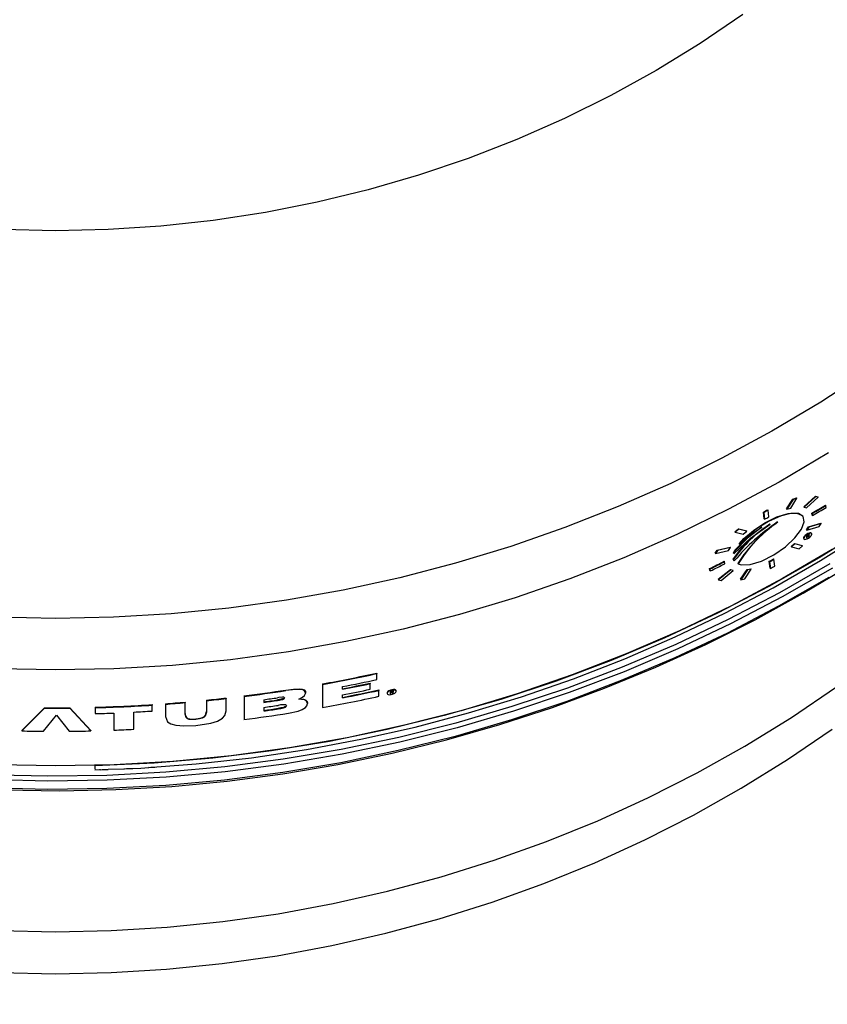
# Model space of a CAD drawing. Units: inches. Extents: x 2 to 154, y 1 to 99.
# Drawn here: x 126 to 131, y 53 to 59 of the extents above; entities that cross this region are included whole.
import ezdxf

# ---------------------------------------------------------------- set-up
doc = ezdxf.new("R2010")
doc.units = ezdxf.units.IN
doc.header["$MEASUREMENT"] = 0
doc.linetypes.add('SLD-Solid', pattern=[0])
doc.layers.add('SLD-0', color=7, linetype='SLD-Solid')

msp = doc.modelspace()

# ---------------------------------------------------------------- linework, layer by layer
at = {"layer": 'SLD-0', "color": 7, "linetype": 'SLD-Solid', "lineweight": 30}
for p, q in [((130.3787, 59.0111), (130.1382, 58.848)), ((130.1382, 58.848), (129.8897, 58.6956)), ((129.8897, 58.6956), (129.6337, 58.5541)), ((129.6337, 58.5541), (129.3708, 58.4238)), ((129.3708, 58.4238), (129.1016, 58.3051)), ((129.1016, 58.3051), (128.8267, 58.1981)), ((128.8267, 58.1981), (128.5467, 58.1032)), ((128.5467, 58.1032), (128.2621, 58.0205)), ((128.2621, 58.0205), (127.9737, 57.9502)), ((127.9737, 57.9502), (127.682, 57.8925)), ((127.682, 57.8925), (127.3877, 57.8474)), ((127.3877, 57.8474), (127.0914, 57.8152)), ((126.4957, 57.7894), (126.1974, 57.7958)), ((126.7939, 57.7958), (126.4957, 57.7894)), ((127.0914, 57.8152), (126.7939, 57.7958)), ((131.0864, 56.9954), (130.8188, 56.8206)), ((130.8188, 56.8206), (130.5434, 56.6564)), ((130.5434, 56.6564), (130.2608, 56.5032)), ((130.2608, 56.5032), (129.9713, 56.3612)), ((130.8625, 56.5329), (130.5839, 56.3681)), ((129.9713, 56.3612), (129.6756, 56.2306)), ((130.5839, 56.3681), (130.298, 56.2144)), ((130.6258, 56.2167), (130.6611, 56.2727)), ((130.6491, 56.2206), (130.6843, 56.2767)), ((130.6611, 56.2727), (130.6821, 56.2787)), ((130.6611, 56.2727), (130.6633, 56.2707)), ((130.6843, 56.2767), (130.6633, 56.2707)), ((130.6821, 56.2787), (130.6843, 56.2767)), ((130.7238, 56.2289), (130.7886, 56.2881)), ((130.7908, 56.286), (130.726, 56.2269)), ((130.7388, 56.2237), (130.8035, 56.283)), ((130.7886, 56.2881), (130.8013, 56.285)), ((130.7886, 56.2881), (130.7908, 56.286)), ((130.8035, 56.283), (130.7908, 56.286)), ((130.8013, 56.285), (130.8035, 56.283)), ((129.6756, 56.2306), (129.3742, 56.1118)), ((130.6258, 56.2167), (130.6279, 56.2147)), ((130.6633, 56.2707), (130.6279, 56.2147)), ((130.6279, 56.2147), (130.6491, 56.2206)), ((130.7238, 56.2289), (130.726, 56.2269)), ((130.726, 56.2269), (130.7388, 56.2237)), ((130.8458, 56.2387), (130.848, 56.2367)), ((130.8493, 56.2251), (130.848, 56.2367)), ((130.298, 56.2144), (130.0054, 56.072)), ((130.4996, 56.1604), (130.495, 56.1991)), ((130.495, 56.1991), (130.4972, 56.1971)), ((130.4972, 56.1971), (130.5018, 56.1584)), ((130.5037, 56.1378), (130.5718, 56.1713)), ((130.519, 56.2122), (130.5212, 56.2102)), ((130.5257, 56.1715), (130.5212, 56.2102)), ((130.5915, 56.176), (130.5242, 56.1459)), ((130.5718, 56.1713), (130.6349, 56.1908)), ((130.6499, 56.191), (130.5915, 56.176)), ((130.6349, 56.1908), (130.6846, 56.1933)), ((130.6938, 56.1899), (130.6499, 56.191)), ((130.6846, 56.1933), (130.7106, 56.1805)), ((130.7194, 56.1732), (130.6938, 56.1899)), ((130.7137, 56.1798), (130.7116, 56.1817)), ((130.7248, 56.1428), (130.7194, 56.1732)), ((130.7702, 56.1807), (130.7688, 56.1923)), ((130.7688, 56.1923), (130.771, 56.1903)), ((130.7702, 56.1807), (130.7723, 56.1787)), ((130.771, 56.1903), (130.7723, 56.1787)), ((129.3742, 56.1118), (129.0676, 56.0049)), ((130.4865, 56.1138), (130.4053, 56.0521)), ((130.4221, 56.0512), (130.5331, 56.131)), ((130.4373, 56.0808), (130.4865, 56.1138)), ((130.4393, 56.0955), (130.5037, 56.1378)), ((130.5242, 56.1459), (130.4558, 56.1038)), ((130.4877, 56.0987), (130.5309, 56.133)), ((130.4996, 56.1604), (130.5018, 56.1584)), ((130.7094, 56.1013), (130.7248, 56.1428)), ((130.7391, 56.099), (130.7496, 56.1159)), ((130.7413, 56.097), (130.8106, 56.1176)), ((130.7517, 56.1139), (130.7413, 56.097)), ((130.7496, 56.1159), (130.8188, 56.1366)), ((130.7496, 56.1159), (130.7517, 56.1139)), ((130.8209, 56.1346), (130.7517, 56.1139)), ((131.0858, 56.113), (130.8098, 55.94)), ((130.8106, 56.1176), (130.8209, 56.1346)), ((130.8188, 56.1366), (130.8209, 56.1346)), ((130.0054, 56.072), (129.7065, 55.941)), ((130.3291, 55.9641), (130.4221, 56.0512)), ((130.3338, 56.0878), (130.3543, 56.1046)), ((130.3338, 56.0878), (130.336, 56.0858)), ((130.4053, 56.0521), (130.3359, 55.9806)), ((130.3565, 56.1026), (130.336, 56.0858)), ((130.336, 56.0858), (130.3807, 56.0734)), ((130.3543, 56.1046), (130.3989, 56.0924)), ((130.3543, 56.1046), (130.3565, 56.1026)), ((130.4011, 56.0903), (130.3565, 56.1026)), ((130.3576, 56.0189), (130.3853, 56.0494)), ((130.3598, 56.0169), (130.4373, 56.0808)), ((130.3955, 56.0551), (130.3598, 56.0169)), ((130.3807, 56.0734), (130.4011, 56.0903)), ((130.3853, 56.0494), (130.4393, 56.0955)), ((130.4558, 56.1038), (130.3955, 56.0551)), ((130.3989, 56.0924), (130.4011, 56.0903)), ((130.6195, 56.0019), (130.6734, 56.0526)), ((130.6734, 56.0526), (130.7094, 56.1013)), ((130.7219, 56.0551), (130.7211, 56.0507)), ((130.7211, 56.0507), (130.7225, 56.048)), ((130.7252, 56.0605), (130.7219, 56.0551)), ((130.7242, 56.0532), (130.7232, 56.0487)), ((130.7275, 56.0586), (130.7242, 56.0532)), ((130.7307, 56.0664), (130.7252, 56.0605)), ((130.7331, 56.0646), (130.7275, 56.0586)), ((130.7378, 56.0722), (130.7307, 56.0664)), ((130.7402, 56.0703), (130.7331, 56.0646)), ((130.7377, 56.0539), (130.7374, 56.0538)), ((130.738, 56.0541), (130.7377, 56.0539)), ((130.7456, 56.0769), (130.7378, 56.0722)), ((130.7383, 56.0543), (130.738, 56.0541)), ((130.7387, 56.065), (130.7381, 56.0646)), ((130.7381, 56.0646), (130.7396, 56.0518)), ((130.7386, 56.0544), (130.7383, 56.0543)), ((130.7389, 56.0546), (130.7386, 56.0544)), ((130.7394, 56.0654), (130.7387, 56.065)), ((130.7391, 56.0548), (130.7389, 56.0546)), ((130.7393, 56.0612), (130.739, 56.0611)), ((130.739, 56.0611), (130.7397, 56.0551)), ((130.739, 56.0611), (130.7412, 56.0591)), ((130.7391, 56.099), (130.7413, 56.097)), ((130.7394, 56.055), (130.7391, 56.0548)), ((130.7395, 56.0614), (130.7393, 56.0612)), ((130.74, 56.0658), (130.7394, 56.0654)), ((130.7397, 56.0551), (130.7394, 56.055)), ((130.7397, 56.0615), (130.7395, 56.0614)), ((130.74, 56.0616), (130.7397, 56.0615)), ((130.7397, 56.0551), (130.7419, 56.0531)), ((130.7407, 56.0662), (130.74, 56.0658)), ((130.7402, 56.0618), (130.74, 56.0616)), ((130.748, 56.075), (130.7402, 56.0703)), ((130.7404, 56.0619), (130.7402, 56.0618)), ((130.7407, 56.062), (130.7404, 56.0619)), ((130.7413, 56.0665), (130.7407, 56.0662)), ((130.7409, 56.0622), (130.7407, 56.062)), ((130.7511, 56.0618), (130.7409, 56.0622)), ((130.7409, 56.0622), (130.7431, 56.0602)), ((130.7412, 56.0591), (130.7414, 56.0592)), ((130.7419, 56.0531), (130.7412, 56.0591)), ((130.742, 56.0669), (130.7413, 56.0665)), ((130.7414, 56.0592), (130.7417, 56.0593)), ((130.7415, 56.0476), (130.7493, 56.0518)), ((130.7417, 56.0593), (130.7419, 56.0595)), ((130.7419, 56.0595), (130.7422, 56.0596)), ((130.7426, 56.0673), (130.742, 56.0669)), ((130.7422, 56.0596), (130.7424, 56.0598)), ((130.7424, 56.0598), (130.7426, 56.0599)), ((130.7433, 56.0677), (130.7426, 56.0673)), ((130.7426, 56.0599), (130.7429, 56.06)), ((130.7429, 56.06), (130.7431, 56.0602)), ((130.7431, 56.0602), (130.7533, 56.0598)), ((130.7438, 56.0639), (130.746, 56.0619)), ((130.7531, 56.0801), (130.7456, 56.0769)), ((130.746, 56.0619), (130.7502, 56.0646)), ((130.7562, 56.0615), (130.746, 56.0619)), ((130.7555, 56.0781), (130.748, 56.075)), ((130.7512, 56.0717), (130.7491, 56.071)), ((130.7493, 56.0518), (130.7568, 56.0573)), ((130.7502, 56.0646), (130.7522, 56.0663)), ((130.7511, 56.0618), (130.754, 56.0635)), ((130.7529, 56.072), (130.7512, 56.0717)), ((130.7513, 56.0617), (130.7533, 56.0598)), ((130.7522, 56.0663), (130.7538, 56.068)), ((130.7542, 56.0717), (130.7529, 56.072)), ((130.7594, 56.0813), (130.7531, 56.0801)), ((130.7533, 56.0598), (130.7537, 56.06)), ((130.7535, 56.0719), (130.7547, 56.0708)), ((130.7537, 56.06), (130.754, 56.0603)), ((130.7538, 56.068), (130.7546, 56.0695)), ((130.754, 56.0603), (130.7544, 56.0605)), ((130.7547, 56.0708), (130.7542, 56.0717)), ((130.7544, 56.0605), (130.7547, 56.0607)), ((130.7546, 56.0695), (130.7547, 56.0708)), ((130.7547, 56.0607), (130.7551, 56.0609)), ((130.7551, 56.0609), (130.7555, 56.0611)), ((130.7618, 56.0793), (130.7555, 56.0781)), ((130.7555, 56.0611), (130.7558, 56.0613)), ((130.7558, 56.0613), (130.7562, 56.0615)), ((130.7568, 56.0573), (130.7629, 56.0633)), ((130.7639, 56.0807), (130.7594, 56.0813)), ((130.7662, 56.0786), (130.7618, 56.0793)), ((130.7629, 56.0633), (130.7657, 56.067)), ((130.7649, 56.0797), (130.7639, 56.0807)), ((130.7673, 56.0779), (130.7651, 56.0799)), ((130.7657, 56.067), (130.7683, 56.0721)), ((130.7684, 56.0761), (130.7662, 56.0786)), ((130.7683, 56.0721), (130.7684, 56.0761)), ((130.8174, 55.925), (131.0776, 56.0886)), ((129.0676, 56.0049), (128.7563, 55.9101)), ((130.2333, 55.9836), (130.3069, 56.0002)), ((130.3092, 55.9982), (130.2355, 55.9816)), ((130.2981, 55.9819), (130.3092, 55.9982)), ((130.3069, 56.0002), (130.3092, 55.9982)), ((130.3337, 55.9826), (130.3899, 56.0417)), ((130.3576, 56.0189), (130.3598, 56.0169)), ((130.5532, 55.9562), (130.6195, 56.0019)), ((130.651, 56.0034), (130.6707, 56.0209)), ((130.651, 56.0034), (130.6531, 56.0014)), ((130.6729, 56.0188), (130.6531, 56.0014)), ((130.6531, 56.0014), (130.6963, 55.9904)), ((130.6707, 56.0209), (130.7138, 56.01)), ((130.6707, 56.0209), (130.6729, 56.0188)), ((130.716, 56.008), (130.6729, 56.0188)), ((130.6963, 55.9904), (130.716, 56.008)), ((130.7138, 56.01), (130.716, 56.008)), ((130.7224, 56.0479), (130.7246, 56.0459)), ((130.7232, 56.0487), (130.7247, 56.0457)), ((130.7247, 56.0457), (130.7285, 56.0444)), ((130.7285, 56.0444), (130.7343, 56.045)), ((130.7343, 56.045), (130.7415, 56.0476)), ((129.7065, 55.941), (129.4019, 55.8219)), ((130.2221, 55.9674), (130.2333, 55.9836)), ((130.2221, 55.9674), (130.2243, 55.9654)), ((130.2243, 55.9654), (130.2981, 55.9819)), ((130.2355, 55.9816), (130.2243, 55.9654)), ((130.2333, 55.9836), (130.2355, 55.9816)), ((130.3269, 55.9662), (130.3337, 55.9826)), ((130.3269, 55.9662), (130.3291, 55.9641)), ((130.3359, 55.9806), (130.3291, 55.9641)), ((130.3337, 55.9826), (130.3359, 55.9806)), ((130.4835, 55.9219), (130.5532, 55.9562)), ((130.8098, 55.94), (130.5261, 55.7778)), ((130.8837, 55.9874), (130.6033, 55.823)), ((128.7563, 55.9101), (128.441, 55.8276)), ((130.2737, 55.9206), (130.276, 55.9185)), ((130.2773, 55.9069), (130.276, 55.9185)), ((130.3286, 55.925), (130.3248, 55.9341)), ((130.3248, 55.9341), (130.327, 55.932)), ((130.327, 55.932), (130.3308, 55.9229)), ((130.3286, 55.925), (130.3308, 55.9229)), ((130.3507, 55.9075), (130.353, 55.9055)), ((130.353, 55.9055), (130.3697, 55.9013)), ((130.3697, 55.9013), (130.42, 55.9033)), ((130.42, 55.9033), (130.4835, 55.9219)), ((130.5326, 55.8819), (130.528, 55.9206)), ((130.528, 55.9206), (130.5302, 55.9186)), ((130.5302, 55.9186), (130.5348, 55.8799)), ((130.5504, 55.7711), (130.8174, 55.925)), ((130.552, 55.9338), (130.5541, 55.9317)), ((130.5587, 55.8931), (130.5541, 55.9317)), ((130.8696, 55.9053), (130.5865, 55.7425)), ((130.7198, 55.7395), (130.9848, 55.8988)), ((128.441, 55.8276), (128.1222, 55.7575)), ((130.1924, 55.8678), (130.191, 55.8794)), ((130.191, 55.8794), (130.1932, 55.8774)), ((130.1924, 55.8678), (130.1946, 55.8658)), ((130.1932, 55.8774), (130.1946, 55.8658)), ((130.2399, 55.8187), (130.309, 55.874)), ((130.3112, 55.8719), (130.2422, 55.8166)), ((130.2558, 55.8128), (130.3247, 55.8681)), ((130.309, 55.874), (130.3225, 55.8702)), ((130.309, 55.874), (130.3112, 55.8719)), ((130.3247, 55.8681), (130.3112, 55.8719)), ((130.3225, 55.8702), (130.3247, 55.8681)), ((130.3659, 55.8188), (130.4026, 55.8735)), ((130.4048, 55.8715), (130.3681, 55.8167)), ((130.3899, 55.8219), (130.4265, 55.8768)), ((130.4026, 55.8735), (130.4243, 55.8788)), ((130.4026, 55.8735), (130.4048, 55.8715)), ((130.4265, 55.8768), (130.4048, 55.8715)), ((130.4243, 55.8788), (130.4265, 55.8768)), ((130.5326, 55.8819), (130.5348, 55.8799)), ((130.8847, 55.882), (130.6006, 55.7188)), ((129.4019, 55.8219), (129.0922, 55.7146)), ((130.5261, 55.7778), (130.2353, 55.6268)), ((130.2399, 55.8187), (130.2422, 55.8166)), ((130.2422, 55.8166), (130.2558, 55.8128)), ((130.277, 55.6271), (130.5504, 55.7711)), ((130.6033, 55.823), (130.3157, 55.6696)), ((130.3659, 55.8188), (130.3681, 55.8167)), ((130.3681, 55.8167), (130.3899, 55.8219)), ((128.1222, 55.7575), (127.8004, 55.7)), ((130.5865, 55.7425), (130.2963, 55.5908)), ((130.6006, 55.7188), (130.3094, 55.5665)), ((130.4481, 55.59), (130.7198, 55.7395)), ((127.8004, 55.7), (127.4763, 55.6552)), ((129.0922, 55.7146), (128.7778, 55.6196)), ((130.3157, 55.6696), (130.0213, 55.5274)), ((127.1504, 55.6231), (126.8233, 55.6039)), ((127.4763, 55.6552), (127.1504, 55.6231)), ((128.7778, 55.6196), (128.4594, 55.5369)), ((130.2353, 55.6268), (129.9378, 55.4873)), ((129.9976, 55.4933), (130.277, 55.6271)), ((126.4957, 55.5974), (126.168, 55.6039)), ((126.8233, 55.6039), (126.4957, 55.5974)), ((130.2963, 55.5908), (129.9995, 55.4504)), ((130.3094, 55.5665), (130.0116, 55.4256)), ((130.1703, 55.4506), (130.4481, 55.59)), ((128.4594, 55.5369), (128.1374, 55.4666)), ((129.7128, 55.3699), (129.9976, 55.4933)), ((130.0213, 55.5274), (129.7208, 55.3968)), ((128.1374, 55.4666), (127.8126, 55.409)), ((129.9378, 55.4873), (129.6343, 55.3594)), ((129.9995, 55.4504), (129.6967, 55.3215)), ((129.8867, 55.3214), (130.1703, 55.4506)), ((127.8126, 55.409), (127.4854, 55.3641)), ((129.7208, 55.3968), (129.4147, 55.2779)), ((130.0116, 55.4256), (129.7077, 55.2963)), ((127.1565, 55.3319), (126.8264, 55.3126)), ((127.4854, 55.3641), (127.1565, 55.3319)), ((129.6343, 55.3594), (129.3252, 55.2434)), ((129.4229, 55.257), (129.7128, 55.3699)), ((126.4957, 55.3061), (126.165, 55.3126)), ((126.8264, 55.3126), (126.4957, 55.3061)), ((128.3121, 55.2888), (128.3121, 55.286)), ((128.3121, 55.2524), (128.3121, 55.286)), ((129.4147, 55.2779), (129.1034, 55.1709)), ((129.6967, 55.3215), (129.3883, 55.2043)), ((129.7077, 55.2963), (129.3983, 55.1787)), ((129.5979, 55.2027), (129.8867, 55.3214)), ((128.0055, 55.2276), (128.0055, 55.2248)), ((128.0055, 55.2248), (128.0055, 55.094)), ((128.2747, 55.2321), (128.2747, 55.2292)), ((128.2747, 55.1973), (128.2747, 55.2292)), ((129.3252, 55.2434), (129.0111, 55.1395)), ((129.1284, 55.1549), (129.4229, 55.257)), ((127.5613, 55.1596), (127.5613, 55.1568)), ((127.7976, 55.1928), (127.8414, 55.1984)), ((127.8549, 55.1966), (127.7976, 55.19)), ((127.7976, 55.1928), (127.7976, 55.19)), ((127.8414, 55.1984), (127.8743, 55.1998)), ((127.8806, 55.1966), (127.8549, 55.1966)), ((127.8743, 55.1998), (127.8899, 55.1979)), ((127.8943, 55.1938), (127.8806, 55.1966)), ((127.8899, 55.1979), (127.9013, 55.1932)), ((127.8924, 55.1516), (127.9039, 55.1618)), ((127.9036, 55.1886), (127.8943, 55.1938)), ((127.9013, 55.1932), (127.9078, 55.1851)), ((127.909, 55.1754), (127.9036, 55.1886)), ((127.9039, 55.1618), (127.9088, 55.1723)), ((127.9078, 55.1851), (127.909, 55.1782)), ((127.9088, 55.1723), (127.909, 55.1754)), ((127.909, 55.1782), (127.909, 55.1754)), ((128.1177, 55.1972), (128.1177, 55.2123)), ((128.1177, 55.1485), (128.1177, 55.1653)), ((128.3233, 55.1939), (128.3233, 55.1911)), ((128.3233, 55.1575), (128.3233, 55.1911)), ((128.369, 55.1767), (128.369, 55.1739)), ((128.3697, 55.1765), (128.3692, 55.1725)), ((128.3692, 55.1725), (128.3716, 55.1693)), ((128.3698, 55.1797), (128.3693, 55.1767)), ((128.3731, 55.1811), (128.3697, 55.1765)), ((128.3734, 55.1842), (128.3698, 55.1797)), ((128.3716, 55.1693), (128.3765, 55.1673)), ((128.3793, 55.1855), (128.3731, 55.1811)), ((128.3797, 55.1886), (128.3734, 55.1842)), ((128.3765, 55.1673), (128.3834, 55.1666)), ((128.3874, 55.1892), (128.3793, 55.1855)), ((128.3879, 55.1923), (128.3797, 55.1886)), ((128.3834, 55.1666), (128.3917, 55.1673)), ((128.3872, 55.1851), (128.3931, 55.1865)), ((128.3872, 55.1851), (128.3872, 55.1718)), ((128.3872, 55.1746), (128.3898, 55.1752)), ((128.3872, 55.1718), (128.3875, 55.1718)), ((128.3962, 55.1918), (128.3874, 55.1892)), ((128.3875, 55.1718), (128.3878, 55.1719)), ((128.3878, 55.1719), (128.3882, 55.172)), ((128.3967, 55.1947), (128.3879, 55.1923)), ((128.3882, 55.172), (128.3885, 55.1721)), ((128.3885, 55.1721), (128.3888, 55.1721)), ((128.3888, 55.1721), (128.3892, 55.1722)), ((128.3892, 55.1722), (128.3895, 55.1723)), ((128.3895, 55.1723), (128.3898, 55.1724)), ((128.3901, 55.1815), (128.3898, 55.1814)), ((128.3898, 55.1814), (128.3898, 55.1785)), ((128.3898, 55.1724), (128.3898, 55.1785)), ((128.3904, 55.1815), (128.3901, 55.1815)), ((128.3906, 55.1816), (128.3904, 55.1815)), ((128.3909, 55.1816), (128.3906, 55.1816)), ((128.3912, 55.1817), (128.3909, 55.1816)), ((128.3914, 55.1818), (128.3912, 55.1817)), ((128.3917, 55.1818), (128.3914, 55.1818)), ((128.392, 55.1819), (128.3917, 55.1818)), ((128.3917, 55.1673), (128.4005, 55.1694)), ((128.4029, 55.1782), (128.392, 55.1819)), ((128.392, 55.1819), (128.392, 55.179)), ((128.392, 55.179), (128.4029, 55.1754)), ((128.3953, 55.1826), (128.3953, 55.1798)), ((128.3953, 55.1798), (128.4001, 55.1811)), ((128.4062, 55.1761), (128.3953, 55.1798)), ((128.4047, 55.1929), (128.3962, 55.1918)), ((128.4052, 55.1958), (128.3967, 55.1947)), ((128.4023, 55.188), (128.3998, 55.1878)), ((128.4001, 55.1811), (128.4026, 55.1822)), ((128.4005, 55.1694), (128.4089, 55.1728)), ((128.404, 55.1877), (128.4023, 55.188)), ((128.4026, 55.1822), (128.4045, 55.1835)), ((128.4033, 55.1783), (128.4029, 55.1782)), ((128.4029, 55.1772), (128.4029, 55.1754)), ((128.4037, 55.1784), (128.4033, 55.1783)), ((128.4041, 55.1785), (128.4037, 55.1784)), ((128.4054, 55.1869), (128.404, 55.1877)), ((128.4046, 55.1786), (128.4041, 55.1785)), ((128.4045, 55.1835), (128.4055, 55.1847)), ((128.405, 55.1787), (128.4046, 55.1786)), ((128.4121, 55.1927), (128.4047, 55.1929)), ((128.4054, 55.1788), (128.405, 55.1787)), ((128.4125, 55.1955), (128.4052, 55.1958)), ((128.4058, 55.1858), (128.4054, 55.1869)), ((128.4058, 55.1789), (128.4054, 55.1788)), ((128.4055, 55.1847), (128.4058, 55.1858)), ((128.4062, 55.179), (128.4058, 55.1789)), ((128.4089, 55.1728), (128.4137, 55.1756)), ((128.4177, 55.1911), (128.4121, 55.1927)), ((128.4179, 55.1938), (128.4125, 55.1955)), ((128.4137, 55.1756), (128.4189, 55.18)), ((128.4209, 55.1883), (128.4177, 55.1911)), ((128.421, 55.1909), (128.4179, 55.1938)), ((128.4189, 55.18), (128.4214, 55.1844)), ((128.4214, 55.1844), (128.4209, 55.1883)), ((128.4212, 55.1886), (128.421, 55.1909)), ((128.4215, 55.1858), (128.4215, 55.1886)), ((129.1034, 55.1709), (128.7875, 55.0761)), ((129.3883, 55.2043), (129.0749, 55.0992)), ((129.3983, 55.1787), (129.0838, 55.0732)), ((129.3043, 55.0946), (129.5979, 55.2027)), ((130.6535, 55.038), (130.9086, 55.2108)), ((127.043, 55.1103), (127.043, 55.1075)), ((127.043, 55.0741), (127.043, 55.1075)), ((127.117, 55.1154), (127.117, 55.1126)), ((127.117, 55.1126), (127.117, 55.0429)), ((127.2292, 55.1243), (127.2292, 55.1215)), ((127.2292, 55.0567), (127.2292, 55.1215)), ((127.3489, 55.1355), (127.3489, 55.1327)), ((127.3489, 55.1327), (127.3489, 55.0679)), ((127.4611, 55.1476), (127.4611, 55.1448)), ((127.4611, 55.075), (127.4611, 55.1448)), ((127.5613, 55.1568), (127.5613, 55.0262)), ((127.6734, 55.1382), (127.6734, 55.1231)), ((127.7586, 55.1505), (127.7499, 55.1492)), ((127.7549, 55.1377), (127.7499, 55.137)), ((127.7499, 55.137), (127.7499, 55.1341)), ((127.7499, 55.1341), (127.7621, 55.1361)), ((127.7683, 55.1083), (127.754, 55.1063)), ((127.7783, 55.1423), (127.7549, 55.1377)), ((127.779, 55.1526), (127.7586, 55.1505)), ((127.7621, 55.1361), (127.7742, 55.1384)), ((127.788, 55.1099), (127.7683, 55.1083)), ((127.7742, 55.1384), (127.7809, 55.1402)), ((127.7834, 55.144), (127.7783, 55.1423)), ((127.7835, 55.1524), (127.779, 55.1526)), ((127.7809, 55.1402), (127.7849, 55.1419)), ((127.7864, 55.1456), (127.7834, 55.144)), ((127.7865, 55.1517), (127.7835, 55.1524)), ((127.7849, 55.1419), (127.7875, 55.1437)), ((127.7884, 55.1475), (127.7864, 55.1456)), ((127.7884, 55.1504), (127.7865, 55.1517)), ((127.7875, 55.1437), (127.7889, 55.1455)), ((127.7931, 55.1096), (127.788, 55.1099)), ((127.7894, 55.1476), (127.7884, 55.1504)), ((127.7894, 55.1504), (127.7884, 55.1475)), ((127.7889, 55.1455), (127.7894, 55.1476)), ((127.797, 55.1085), (127.7931, 55.1096)), ((127.7994, 55.1067), (127.797, 55.1085)), ((127.8006, 55.106), (127.7993, 55.1019)), ((127.8006, 55.1032), (127.7994, 55.1067)), ((127.8001, 55.1006), (127.8006, 55.1032)), ((127.8705, 55.1404), (127.8924, 55.1516)), ((127.8705, 55.1432), (127.8968, 55.1412)), ((127.8866, 55.1399), (127.8705, 55.1404)), ((127.9029, 55.1367), (127.8866, 55.1399)), ((127.8968, 55.1412), (127.9102, 55.1362)), ((127.9141, 55.1306), (127.9029, 55.1367)), ((127.9081, 55.0935), (127.9171, 55.1043)), ((127.9102, 55.1362), (127.9178, 55.1288)), ((127.9202, 55.1165), (127.9141, 55.1306)), ((127.9171, 55.1043), (127.9202, 55.1165)), ((127.9178, 55.1288), (127.9202, 55.1193)), ((127.9202, 55.1193), (127.9202, 55.1165)), ((129.0111, 55.1395), (128.6926, 55.048)), ((128.8298, 55.0636), (129.1284, 55.1549)), ((126.3071, 54.9644), (126.4336, 55.0929)), ((126.4336, 55.0902), (126.3071, 54.9616)), ((126.4282, 54.9598), (126.5029, 55.0512)), ((126.4336, 55.0929), (126.4336, 55.0902)), ((126.5029, 55.0512), (126.573, 54.9599)), ((126.5776, 55.0931), (126.696, 54.9646)), ((126.5776, 55.0931), (126.5776, 55.0903)), ((126.696, 54.9619), (126.5776, 55.0903)), ((126.7214, 55.0957), (126.7214, 55.0929)), ((126.7214, 55.0929), (126.7214, 55.0595)), ((126.8261, 55.0629), (126.8261, 54.9659)), ((126.9383, 54.971), (126.9383, 55.068)), ((127.2292, 55.0595), (127.2314, 55.0455)), ((127.2345, 55.0368), (127.2292, 55.0567)), ((127.3374, 55.0428), (127.3442, 55.0507)), ((127.3489, 55.0679), (127.3428, 55.0458)), ((127.3442, 55.0507), (127.3489, 55.0706)), ((127.4392, 55.0336), (127.4536, 55.0491)), ((127.4536, 55.0491), (127.4611, 55.075)), ((127.6734, 55.0947), (127.6734, 55.0746)), ((127.7701, 55.0916), (127.754, 55.089)), ((127.754, 55.089), (127.754, 55.0862)), ((127.754, 55.0862), (127.7688, 55.0886)), ((127.7688, 55.0886), (127.7835, 55.0915)), ((127.7858, 55.095), (127.7701, 55.0916)), ((127.7835, 55.0915), (127.7905, 55.0935)), ((127.7926, 55.0972), (127.7858, 55.095)), ((127.7905, 55.0935), (127.7951, 55.0956)), ((127.7967, 55.0994), (127.7926, 55.0972)), ((127.7951, 55.0956), (127.7984, 55.0981)), ((127.7993, 55.1019), (127.7967, 55.0994)), ((127.7984, 55.0981), (127.8001, 55.1006)), ((127.8129, 55.0617), (127.8677, 55.0738)), ((127.8677, 55.0738), (127.8903, 55.0824)), ((127.8903, 55.0824), (127.9081, 55.0935)), ((128.6926, 55.048), (128.3702, 54.9688)), ((128.7875, 55.0761), (128.4676, 54.9936)), ((128.5275, 54.9834), (128.8298, 55.0636)), ((129.0749, 55.0992), (128.7571, 55.0061)), ((129.0838, 55.0732), (128.7648, 54.9798)), ((129.0063, 54.9973), (129.3043, 55.0946)), ((127.117, 55.0429), (127.1288, 55.0136)), ((127.1288, 55.0136), (127.1475, 55.0015)), ((127.1475, 55.0015), (127.1755, 54.9936)), ((127.1755, 54.9936), (127.2215, 54.9899)), ((127.2215, 54.9899), (127.2892, 54.9931)), ((127.2314, 55.0455), (127.2375, 55.0364)), ((127.2415, 55.0307), (127.2345, 55.0368)), ((127.2375, 55.0364), (127.2448, 55.0319)), ((127.2518, 55.0271), (127.2415, 55.0307)), ((127.2448, 55.0319), (127.2556, 55.0293)), ((127.2648, 55.0257), (127.2518, 55.0271)), ((127.2556, 55.0293), (127.2727, 55.0284)), ((127.2892, 55.0265), (127.2648, 55.0257)), ((127.2727, 55.0284), (127.2892, 55.0293)), ((127.2892, 55.0293), (127.3146, 55.0332)), ((127.3102, 55.0295), (127.2892, 55.0265)), ((127.2892, 55.0293), (127.2892, 55.0265)), ((127.2892, 54.9931), (127.3748, 55.0064)), ((127.3256, 55.0337), (127.3102, 55.0295)), ((127.3146, 55.0332), (127.3274, 55.0372)), ((127.3364, 55.0393), (127.3256, 55.0337)), ((127.3274, 55.0372), (127.3374, 55.0428)), ((127.3428, 55.0458), (127.3364, 55.0393)), ((127.3748, 55.0064), (127.4109, 55.0177)), ((127.4109, 55.0177), (127.4392, 55.0336)), ((128.4676, 54.9936), (128.1443, 54.9235)), ((128.7571, 55.0061), (128.4353, 54.9253)), ((128.7043, 54.9111), (129.0063, 54.9973)), ((130.3905, 54.8757), (130.6535, 55.038)), ((126.3071, 54.9644), (126.3071, 54.9616)), ((126.696, 54.9646), (126.696, 54.9619)), ((128.3702, 54.9688), (128.0444, 54.9023)), ((128.222, 54.9144), (128.5275, 54.9834)), ((128.7648, 54.9798), (128.442, 54.8988)), ((130.6305, 54.7998), (130.8837, 54.9724)), ((128.0444, 54.9023), (127.7159, 54.8485)), ((128.1443, 54.9235), (127.818, 54.866)), ((127.9138, 54.8566), (128.222, 54.9144)), ((128.4353, 54.9253), (128.1102, 54.857)), ((128.442, 54.8988), (128.1157, 54.8302)), ((128.399, 54.8359), (128.7043, 54.9111)), ((127.7159, 54.8485), (127.3853, 54.8075)), ((127.818, 54.866), (127.4895, 54.8212)), ((127.6034, 54.8102), (127.9138, 54.8566)), ((128.1102, 54.857), (127.7822, 54.8012)), ((128.1157, 54.8302), (127.7867, 54.7742)), ((128.0907, 54.7719), (128.399, 54.8359)), ((130.1202, 54.7241), (130.3905, 54.8757)), ((126.4957, 54.7634), (126.1636, 54.7698)), ((126.8277, 54.7698), (126.4957, 54.7634)), ((127.0531, 54.7794), (126.7199, 54.7642)), ((127.1592, 54.7891), (126.8277, 54.7698)), ((127.3853, 54.8075), (127.0531, 54.7794)), ((127.0686, 54.7586), (127.2912, 54.7753)), ((127.4895, 54.8212), (127.1592, 54.7891)), ((127.2912, 54.7753), (127.6034, 54.8102)), ((127.7822, 54.8012), (127.4521, 54.7581)), ((127.7867, 54.7742), (127.4554, 54.731)), ((127.7799, 54.7193), (128.0907, 54.7719)), ((130.3693, 54.6376), (130.6305, 54.7998)), ((126.7191, 54.7453), (126.7197, 54.7467)), ((126.7193, 54.742), (126.7487, 54.7431)), ((126.7197, 54.7467), (126.7199, 54.7642)), ((126.7199, 54.7642), (126.7198, 54.7664)), ((126.7488, 54.7426), (126.7487, 54.7447)), ((127.1203, 54.7277), (126.7874, 54.7101)), ((126.7946, 54.7441), (126.7945, 54.7441)), ((126.7946, 54.7448), (126.8867, 54.7483)), ((126.8868, 54.7478), (126.8867, 54.7499)), ((126.9326, 54.7498), (126.9325, 54.75)), ((126.9326, 54.7501), (126.9778, 54.7518)), ((126.9778, 54.7518), (127.0228, 54.7552)), ((127.0228, 54.7551), (127.0227, 54.7572)), ((127.0686, 54.7575), (127.0685, 54.758)), ((127.4521, 54.7581), (127.1203, 54.7277)), ((127.4554, 54.731), (127.1224, 54.7005)), ((127.4671, 54.6781), (127.7799, 54.7193)), ((129.8429, 54.5835), (130.1202, 54.7241)), ((126.4538, 54.678), (126.1194, 54.686)), ((126.454, 54.7053), (126.1207, 54.7133)), ((126.7884, 54.6828), (126.4538, 54.678)), ((126.7874, 54.7101), (126.454, 54.7053)), ((127.1224, 54.7005), (126.7884, 54.6828)), ((127.1528, 54.6483), (127.4671, 54.6781)), ((126.2058, 54.6281), (126.5217, 54.6233)), ((126.5217, 54.6233), (126.8375, 54.63)), ((126.8375, 54.63), (127.1528, 54.6483)), ((130.1006, 54.4861), (130.3693, 54.6376)), ((129.5592, 54.4543), (129.8429, 54.5835)), ((129.2697, 54.3366), (129.5592, 54.4543)), ((129.8251, 54.3457), (130.1006, 54.4861)), ((128.975, 54.2307), (129.2697, 54.3366)), ((129.5431, 54.2165), (129.8251, 54.3457)), ((128.6755, 54.1368), (128.975, 54.2307)), ((129.2553, 54.0989), (129.5431, 54.2165)), ((128.3718, 54.055), (128.6755, 54.1368)), ((128.0646, 53.9856), (128.3718, 54.055)), ((128.9622, 53.9931), (129.2553, 54.0989)), ((128.6644, 53.8992), (128.9622, 53.9931)), ((127.7544, 53.9286), (128.0646, 53.9856)), ((127.1275, 53.8523), (127.4418, 53.8841)), ((127.4418, 53.8841), (127.7544, 53.9286)), ((128.3623, 53.8175), (128.6644, 53.8992)), ((126.1795, 53.8332), (126.4957, 53.8268)), ((126.4957, 53.8268), (126.8119, 53.8332)), ((126.8119, 53.8332), (127.1275, 53.8523)), ((128.0567, 53.7481), (128.3623, 53.8175)), ((127.7481, 53.6911), (128.0567, 53.7481)), ((127.4371, 53.6467), (127.7481, 53.6911)), ((126.8103, 53.5958), (127.1243, 53.6149)), ((127.1243, 53.6149), (127.4371, 53.6467)), ((126.181, 53.5958), (126.4957, 53.5894)), ((126.4957, 53.5894), (126.8103, 53.5958))]:
    msp.add_line(p, q, dxfattribs=at)
at = {"layer": 'SLD-0', "color": 8, "linetype": 'SLD-Solid', "lineweight": 30}
for p, q in [((130.8639, 55.8289), (130.5812, 55.6664)), ((130.5812, 55.6664), (130.2914, 55.5149)), ((130.2914, 55.5149), (129.995, 55.3747)), ((129.995, 55.3747), (129.6925, 55.2459)), ((129.6925, 55.2459), (129.3845, 55.1289)), ((129.3845, 55.1289), (129.0716, 55.0239)), ((129.0716, 55.0239), (128.7541, 54.9309)), ((128.7541, 54.9309), (128.4328, 54.8503)), ((128.4328, 54.8503), (128.1081, 54.7821)), ((128.1081, 54.7821), (127.7806, 54.7264)), ((127.7806, 54.7264), (127.4508, 54.6833)), ((127.4508, 54.6833), (127.1195, 54.6529)), ((126.454, 54.6305), (126.1211, 54.6385)), ((126.787, 54.6353), (126.454, 54.6305)), ((127.1195, 54.6529), (126.787, 54.6353))]:
    msp.add_line(p, q, dxfattribs=at)
at = {"layer": 'SLD-0', "color": 7, "linetype": 'SLD-Solid', "lineweight": 0}
msp.add_circle((126.5617, 58.3429), 14.5343, dxfattribs=at)
at = {"layer": 'SLD-0', "color": 7, "linetype": 'SLD-Solid', "lineweight": 30}
for centre, radius, start, end in [((126.6818, 63.0559), 7.9883, 300.77197, 301.41698), ((126.6844, 63.0521), 7.9866, 300.77615, 301.4213), ((126.6848, 63.0413), 7.9877, 300.77923, 301.42428), ((126.5754, 63.3801), 8.1811, 298.62705, 298.81845), ((126.5631, 63.403), 8.2099, 298.63254, 298.82327), ((126.6271, 63.2528), 8.0835, 298.64167, 298.83536), ((130.9423, 55.5009), 0.7513, 123.0016, 144.9807), ((131.1583, 55.2379), 1.0743, 122.7851, 140.3801), ((131.0458, 55.4715), 0.8205, 125.0685, 147.8996), ((130.9912, 55.5235), 0.7438, 123.8765, 149.1011), ((130.8487, 55.5771), 0.6339, 125.3333, 145.7315), ((129.6423, 57.9214), 2.1678, 300.4078, 300.4791), ((130.8001, 55.9725), 0.1108, 117.3808, 120.8655), ((130.7385, 56.0782), 0.0152, 290.356, 335.9814), ((126.6162, 63.1761), 8.1253, 296.10111, 296.7528), ((126.6211, 63.1666), 8.1174, 296.10723, 296.75952), ((126.623, 63.1527), 8.1152, 296.11113, 296.76358), ((126.6338, 63.0316), 8.1075, 298.7068, 298.89985), ((126.6251, 63.0478), 8.1288, 298.71237, 298.90491), ((126.6536, 62.9622), 8.076, 298.72329, 298.91708), ((126.5062, 63.5386), 8.4452, 280.22623, 282.34765), ((126.5062, 63.5389), 8.4482, 280.22221, 282.34282), ((126.5069, 63.508), 8.4507, 280.98853, 282.33468), ((126.5073, 63.493), 8.4479, 280.98931, 282.07644), ((126.5068, 63.4958), 8.4536, 280.98516, 282.07154), ((126.4992, 63.58), 8.4871, 277.18854, 278.79974), ((126.499, 63.5818), 8.4917, 277.18592, 278.79623), ((126.507, 63.4684), 8.4579, 280.97806, 282.06386), ((126.508, 63.4493), 8.4527, 280.97839, 282.40202), ((126.508, 63.4499), 8.456, 280.97398, 282.39703), ((128.2467, 55.8109), 0.6483, 282.7544, 282.9509), ((128.4172, 55.0844), 0.1049, 99.5427, 103.2977), ((128.3937, 55.1993), 0.0168, 275.3872, 313.0025), ((128.1089, 56.4614), 1.3192, 282.8758, 283.0228), ((126.4958, 63.6148), 8.5221, 271.51699, 273.68142), ((126.4958, 63.6156), 8.5257, 271.51641, 273.67991), ((126.4959, 63.6118), 8.5191, 274.18108, 274.93795), ((126.4971, 63.5972), 8.5072, 274.17877, 274.9367), ((126.4981, 63.5892), 8.4964, 275.74706, 276.5079), ((126.4984, 63.5866), 8.4965, 275.7447, 276.50552), ((126.4999, 63.5485), 8.4918, 277.94394, 278.46491), ((126.5033, 63.5115), 8.4669, 277.94404, 278.46654), ((126.4988, 63.5426), 8.501, 277.94207, 278.46247), ((126.5009, 63.5052), 8.4919, 277.93654, 278.4858), ((126.507, 63.4265), 8.4661, 280.19497, 282.38861), ((126.4957, 63.6152), 8.5225, 269.58261, 270.55047), ((126.4957, 63.6179), 8.528, 269.58292, 270.55016), ((126.4959, 63.5841), 8.5276, 271.51522, 272.21907), ((126.4956, 63.5909), 8.5344, 272.97339, 273.67749), ((126.4996, 63.4693), 8.5096, 277.16694, 278.87808), ((126.4977, 63.5101), 8.5143, 277.93727, 278.48507), ((126.4968, 63.5165), 8.5235, 277.9347, 278.48191), ((126.4957, 63.5147), 8.5551, 268.73661, 269.54787), ((126.4958, 63.5043), 8.5448, 270.51784, 271.34264), ((126.4952, 63.5212), 8.5617, 272.21525, 272.96674), ((126.4966, 63.2761), 8.5372, 271.69338, 271.99982), ((126.4869, 63.4854), 8.7467, 272.62053, 272.91982), ((126.5015, 63.2131), 8.474, 273.52744, 273.83664)]:
    msp.add_arc(centre, radius, start, end, dxfattribs=at)

doc.saveas('drawing.dxf')
